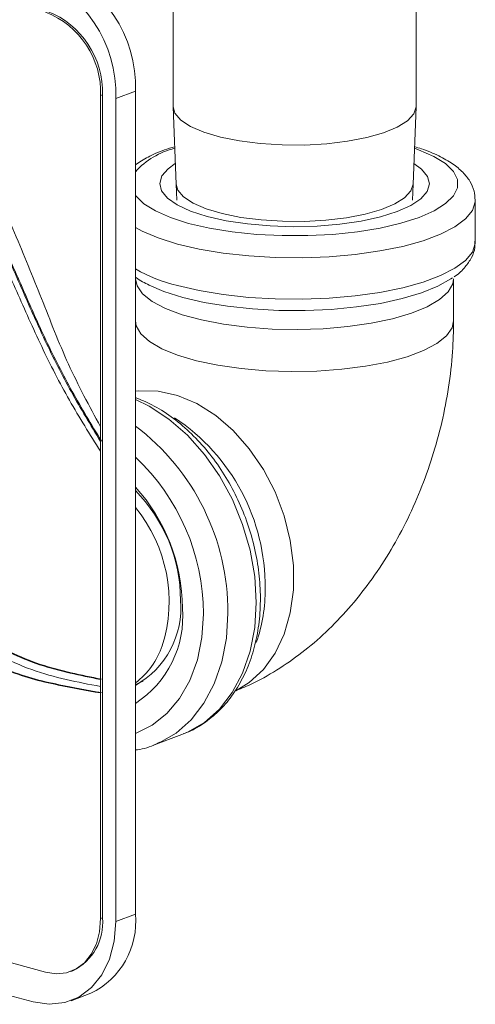
# Model space of a CAD drawing. Units: inches. Extents: x 0.3 to 10.6, y 0.2 to 8.2.
# Drawn here: x 8.9 to 9, y 2.7 to 3 of the extents above; entities that cross this region are included whole.
import ezdxf

# ---------------------------------------------------------------- set-up
doc = ezdxf.new("R2010")
doc.units = ezdxf.units.IN
doc.header["$MEASUREMENT"] = 0

msp = doc.modelspace()

# ---------------------------------------------------------------- linework, layer by layer
at = {"color": 7, "linetype": 'Continuous', "lineweight": 0}
for p, q in [((9.008356295811815, 3.005491910013883), (9.00840485244205, 3.515448362798234)), ((8.924403612753894, 3.502432781041421), (8.9243562961926, 3.005499908259418)), ((8.899293994249762, 2.724887456459163), (8.899321069759742, 3.009242671353248)), ((8.899969081094646, 3.00948535875855), (8.899321069759742, 3.009242671353248)), ((8.899942005584666, 2.725130143864465), (8.899969081094646, 3.00948535875855)), ((8.904511789700033, 2.723890568798525), (8.904538865210013, 3.008245783692609)), ((8.904538865210013, 3.008245783692609), (8.911342984226508, 3.010794001448289)), ((8.911315908716528, 2.726438786554204), (8.911342984226508, 3.010794001448289)), ((8.924359453906398, 3.005335359208646), (8.925385940870926, 2.978657295418748)), ((9.007321539394841, 2.978649493739724), (9.008353106762272, 3.005327361567433)), ((8.925385940870926, 2.978657295418748), (8.925599940629692, 2.973095510990265)), ((9.007106480484797, 2.973087750165366), (9.007321539394841, 2.978649493739724)), ((9.028851848384184, 2.958782702527943), (9.028853213623151, 2.973120856098929)), ((8.91135062551517, 2.945945355413564), (8.911349243081, 2.931426612603157)), ((9.021349242582353, 2.931416138710194), (9.021350625016524, 2.945934881520601)), ((8.911349243081, 2.931426612603157), (8.911335374263285, 2.930871860386445)), ((8.89925590997916, 2.889779492515056), (8.899256391323313, 2.894834714731348)), ((8.899248074029416, 2.807483972487751), (8.899255587259786, 2.886390195801858)), ((8.911323459437119, 2.805738743516761), (8.91402746254697, 2.806917729045048)), ((8.899247631408723, 2.802835435786676), (8.899247847464627, 2.805104520392125)), ((8.917630264080504, 2.784828174960564), (8.927432742335448, 2.788499311382244)), ((8.927432742335448, 2.788499311382244), (8.927941132351483, 2.788694570190258)), ((8.624228312853555, 2.764373437647289), (8.875947254540389, 2.696093511098842)), ((8.680322915763725, 2.76058749379392), (8.88025097081, 2.706356084659375)), ((8.899942005584666, 2.725130143864465), (8.899293994249762, 2.724887456459163)), ((8.904511789700033, 2.723890568798525), (8.911315908716528, 2.726438786554204)), ((8.889021276348057, 2.706640361784127), (8.88966928768296, 2.70688304918943)), ((8.889102712847475, 2.696519926785968), (8.89590683186397, 2.699068144541648))]:
    msp.add_line(p, q, dxfattribs=at)
at = {"color": 7, "linetype": 'Continuous', "lineweight": 0, "flags": 128}
for points in [[(8.9243562961926, 3.005499908259418), (8.924998878654868, 3.003166856253821), (8.927047882986667, 3.000784356079071), (8.930435488178464, 2.998562302192812), (8.93504633339844, 2.99657636397508), (8.940723401842723, 2.994894170170011), (8.947273367754342, 2.993573005870066), (8.95447317989999, 2.992657861740918), (8.962077657312275, 2.992179901918292), (8.969827838633481, 2.992155402750695), (8.977459800734039, 2.992585198527899), (8.984713646298138, 2.993454653070193), (8.991342354315124, 2.994734158145936), (8.997120192083738, 2.996380141744369), (9.001850402268522, 2.998336551868189), (9.005371903234897, 3.000536765317084), (9.007564774491023, 3.002905856460918), (9.008354340436336, 3.005363148742196), (9.008356295811815, 3.005491910013883)], [(9.007595783857077, 2.985741863803944), (9.010274953991729, 2.98379698333881), (9.012324711583604, 2.981290262636166), (9.012977664934775, 2.978708299256504), (9.012213974388075, 2.976129544850577), (9.01005684429432, 2.973632353566098), (9.006571817959847, 2.971292601296607), (9.00186478614632, 2.969181380230839), (8.996078769633524, 2.967362838752549), (8.98938957360533, 2.965892232324327), (8.98200044589816, 2.964814244578333), (8.974135901418318, 2.964161629626742), (8.966034900370174, 2.963954216844616), (8.957943587571267, 2.964198308364387), (8.950107813466593, 2.96488648758874), (8.942765664087228, 2.965997844540181), (8.936140226926758, 2.967498611200114), (8.930432812540671, 2.969343187532999), (8.925816837826998, 2.971475527020365), (8.922432556841617, 2.973830839605903), (8.920382799249742, 2.976337560308548), (8.919729845898571, 2.97891952368821), (8.92049353644527, 2.981498278094136), (8.922650666539027, 2.983995469378614), (8.925113047045011, 2.985749717580163)], [(9.02093669956908, 2.946270019014285), (9.020435192705278, 2.945918424634791), (9.015947027342937, 2.943381859357366), (9.01029638227406, 2.941093481738744), (9.003615703829789, 2.93910692941077), (8.996061581450585, 2.937468765476285), (8.987811077362434, 2.936217387109472), (8.97905757638836, 2.935382125558627), (8.970006253172075, 2.934982558646571), (8.96086926305822, 2.935028051883061), (8.951860769350912, 2.935517538945196), (8.9431919235074, 2.936439546671107), (8.935065915926891, 2.937772463981158), (8.927673213339784, 2.939485048423328)], [(8.927673213339784, 2.939485048423328), (8.921187094428952, 2.941537158469812), (8.916033770355074, 2.943742405579035)], [(8.919567029792681, 2.785625379451192), (8.919506214884136, 2.785598106825543), (8.917630264080504, 2.784828174960564)], [(8.875947254540389, 2.696093511098842), (8.88151932366272, 2.695265054946501), (8.886877391355618, 2.695834387329508), (8.89181555008248, 2.697779629123669), (8.896144029172785, 2.70102602577774), (8.899696487602531, 2.705448820088904), (8.902336406386507, 2.710878046552115), (8.903962334926325, 2.717105063039136), (8.904511789700033, 2.723890568798525)], [(8.88025097081, 2.706356084659375), (8.88396568355822, 2.705803780557814), (8.887537728686818, 2.706183335479819), (8.890829834504725, 2.707480163342593), (8.893715487231596, 2.709644427778641), (8.896083792851428, 2.712592957319417), (8.89784373870741, 2.716212441628224), (8.89892769106729, 2.720363785952904), (8.899293994249762, 2.724887456459163)]]:
    msp.add_lwpolyline(points, dxfattribs=at)
at = {"color": 8, "linetype": 'Continuous', "lineweight": 0, "flags": 128}
for points in [[(8.911339548993164, 2.974716139321193), (8.911439853511675, 2.974581821644925), (8.914195474025524, 2.971895853109034), (8.918235404530632, 2.969380230129769), (8.923460168530207, 2.96709689569375), (8.92974111499458, 2.965102073072748), (8.93692358617653, 2.963444881420125), (8.944830725798306, 2.962166126294277), (8.953267833840124, 2.961297294890342), (8.962027160700844, 2.960859780720975), (8.97089302268261, 2.960864356837051), (8.979647112839324, 2.961310910559403), (8.988073876418168, 2.962188446253364), (8.995965818533008, 2.96347535607777), (9.003128613377122, 2.965139952041739), (9.009385889169492, 2.967141246268159), (9.014583571013402, 2.96942996025126), (9.018593674731742, 2.971949738256976), (9.02131745826219, 2.974638534988136), (9.022687853014514, 2.97743014334562), (9.022671115321824, 2.980255824666845), (9.02126765732167, 2.983046001299788), (9.018512036807822, 2.985731969835677), (9.014472106302714, 2.988247592814943), (9.009247342303139, 2.990530927250961), (9.007800968887697, 2.991048254157068)], [(8.977185196543445, 2.966219545527743), (8.969740236580888, 2.965800280820817), (8.962179954063926, 2.965824179697603), (8.954761805346115, 2.966290428310513), (8.947738406584952, 2.96718314912224), (8.94134893120161, 2.96847194159624), (8.935810965116936, 2.970112917450549), (8.931313097123885, 2.972050195220578), (8.928008496722367, 2.974217803235382), (8.926009698115617, 2.976541926203774), (8.925385940870926, 2.978657295418748)], [(9.007321539394841, 2.978649493739724), (9.006552523233688, 2.976287321557839), (9.004413382801673, 2.973976279065606), (9.000978167406558, 2.971829976342889), (8.99636385918854, 2.969921503154701), (8.990727592879729, 2.968315850266503), (8.984261304769317, 2.967067696261639), (8.977185196543445, 2.966219545527743)], [(9.028853175811049, 2.973099540757318), (9.028821670596766, 2.972488681362461), (9.027828038264921, 2.969528460496487), (9.025461159940999, 2.96664862074921), (9.021773907775605, 2.963913492981792), (9.016848648889116, 2.961384175428893), (9.010795405426306, 2.959117168865079), (9.003749396843457, 2.957163114470864), (8.995868019329126, 2.95556566259244), (8.987327329833402, 2.954360497665062), (8.978318113246551, 2.95357454108173), (8.969041620579848, 2.953225349813764), (8.959705073350516, 2.953320724217067), (8.950517034595485, 2.953858533785072), (8.941682749917764, 2.954826764740733), (8.933399562638833, 2.956203788404454), (8.925852505474953, 2.957958844343051), (8.919210167212027, 2.960052727506997), (8.913620926710717, 2.962438664006448), (8.911338498057287, 2.963678892102272)], [(8.925851140235986, 2.943620690772065), (8.933398197399866, 2.941865634833469), (8.941681384678796, 2.940488611169748), (8.950515669356518, 2.939520380214086), (8.95970370811155, 2.938982570646081), (8.96904025534088, 2.938887196242778), (8.978316748007586, 2.939236387510745), (8.987325964594435, 2.940022344094077), (8.99586665409016, 2.941227509021455), (9.00374803160449, 2.942824960899879), (9.01079404018734, 2.944779015294093), (9.016847283650147, 2.947046021857909), (9.021772542536638, 2.949575339410806), (9.025459794702032, 2.952310467178224), (9.027826673025954, 2.955190306925501), (9.0288203053578, 2.958150527791477), (9.028851848384184, 2.958782702527943)], [(9.021350267313014, 2.945872190587002), (9.021071344126284, 2.944171159670555), (9.019474751989582, 2.941396523370274), (9.016502272875558, 2.93873956379636), (9.012230892431887, 2.936269094806139), (9.006771237168412, 2.934049100248782), (9.000264709288631, 2.932137076817215), (8.99287982444691, 2.930582544913975), (8.984807847281544, 2.929425766098798), (8.976257837761107, 2.928696700335371), (8.96745123664106, 2.928414230044003), (8.958616130264518, 2.928585671056867), (8.94998134324577, 2.929206583141785), (8.941770512032955, 2.930260885001906), (8.934196292841529, 2.931721270772853), (8.927454853970001, 2.933549917230263), (8.921720795144028, 2.935699463391435), (8.917142625475238, 2.938114237139897), (8.913838917153253, 2.940731697103987), (8.911895234488252, 2.943484052445523), (8.911350742638632, 2.945981003309537)], [(8.911349245686246, 2.931431502189242), (8.911627131149187, 2.929666172869529), (8.91322152993927, 2.926891135489516), (8.91619190858656, 2.924233428950206), (8.920461335844367, 2.92176188645494), (8.925919235789333, 2.919540519656102), (8.932424251679794, 2.917626860786952), (8.939807907021109, 2.916070472607003), (8.947878969018396, 2.914911664752583), (8.956428401405459, 2.914180449738426), (8.965234778374283, 2.913895765649312), (8.974070019387153, 2.914064985653606), (8.98270529634277, 2.914683727042092), (8.990916960103892, 2.915735964737809), (8.998492332892491, 2.917194446337159), (9.005235216532503, 2.919021397932824), (9.010970973879527, 2.921169502438127), (9.015551051831126, 2.923583125074728), (9.01885682877416, 2.92619975428416), (9.02080268682225, 2.928951620744348), (9.021349240089656, 2.931411366373497)], [(8.911333114070171, 2.907134627034534), (8.912572964881166, 2.907271247111883), (8.91917832345871, 2.907157718456471), (8.925914327177308, 2.90566837549815), (8.932606517078908, 2.902841791437222), (8.939081568960306, 2.898751173316132), (8.94517178237896, 2.89350246599551), (8.95071942400637, 2.887231608237943), (8.955580812838427, 2.880101011965421), (8.95963004145795, 2.872295355875873), (8.96276223697066, 2.864016802361898), (8.964896277158036, 2.85547976161098), (8.965976891500192, 2.846905338494268), (8.965976092653285, 2.838515606066548), (8.964893901307029, 2.830527853990776), (8.962758345648844, 2.823148960849939), (8.95962473544852, 2.816570036100431), (8.955574229564238, 2.810961470437515), (8.950711733970765, 2.806468522765815), (8.946044977575301, 2.80361995690187)], [(8.927941132351483, 2.788694570190258), (8.929308693139077, 2.789269243247223), (8.935187519459996, 2.792662417544026), (8.940403457545884, 2.79727005789586), (8.944839991958979, 2.802989237231163), (8.94839801785165, 2.809692198534241), (8.95099805480491, 2.817229208725897), (8.95258202228966, 2.825431903452982), (8.953114537089714, 2.834117048069837), (8.952583703704395, 2.843090630797493), (8.951001380074356, 2.852152196626212), (8.948402912694778, 2.861099325149167), (8.944846347033085, 2.869732152299842), (8.940411130889112, 2.877857834985005), (8.93519633966254, 2.88529485888076), (8.929318463172187, 2.891877093162583), (8.922908803465951, 2.897457501593436), (8.916110541750024, 2.901911427070322), (8.911332839317678, 2.904249093063211)], [(8.911321853683742, 2.788874634701047), (8.911353709425264, 2.788886172148274), (8.917111601195282, 2.791715262448503), (8.922246780848946, 2.795780117464292), (8.9266328032205, 2.800980646974669), (8.93016166988278, 2.807188796683524), (8.932746488426924, 2.814251701341353), (8.934323612041856, 2.821995448795048), (8.934854206710002, 2.830229362282273)], [(8.94331205883477, 2.830445911648158), (8.942779544034716, 2.821760767031302), (8.941195576549967, 2.813558072304217), (8.938595539596706, 2.806021062112562), (8.935037513704037, 2.799318100809482), (8.93060097929094, 2.793598921474179), (8.925385041205052, 2.788991281122346), (8.919567029792681, 2.785625379451192)]]:
    msp.add_lwpolyline(points, dxfattribs=at)
at = {"color": 7, "linetype": 'Continuous', "lineweight": 0}
for centre, radius, start, end in [((8.86637977447884, 3.012198698988244), 0.0449851465040584, 358.2106021266732, 68.61175334152473), ((8.859575655462345, 3.009650481232565), 0.04498514650405734, 358.2106021266725, 68.61175334152662), ((8.869345596594632, 3.010179136379889), 0.02999009766936917, 358.2106021266654, 68.61175334152593), ((8.869993607929533, 3.01042182378519), 0.02999009766937271, 358.2106021266665, 68.61175334152085), ((8.872647457957358, 2.834682367754441), 0.05428992951440383, 0.2167248509830162, 44.56009413348925), ((8.865023161501574, 2.831847870387525), 0.06259649976597499, 0.3150109087567038, 42.28847005841608), ((8.896458738077143, 2.832210864216179), 0.03059558732007214, 299.0678119603925, 5.019319245093811), ((8.891859684650875, 2.82938524814748), 0.03586901517125536, 302.8620059453668, 4.488021555907205), ((8.881744332391365, 2.72335983270113), 0.0182835803732532, 295.6864881567726, 5.556379925730507), ((8.88401939892657, 2.7237833198092), 0.0274253705598862, 295.6864881567858, 5.556379925733867)]:
    msp.add_arc(centre, radius, start, end, dxfattribs=at)
at = {"color": 8, "linetype": 'Continuous', "lineweight": 0}
for centre, radius, start, end in [((8.93156623492444, 2.964566769980216), 0.02731313903869235, 104.1075090621006, 137.7756644459386), ((8.939535118702192, 2.999616209915966), 0.05764329476061057, 240.7132560138744, 256.2674153386145), ((8.886395916530569, 2.839667349127513), 0.06979409289564974, 359.4162317411862, 56.52180124545959), ((8.862654451726796, 2.830770401285927), 0.08065825982445686, 359.7694974212035, 52.87879262017412), ((8.860416209772579, 2.830045851550445), 0.07443822314002782, 0.1412500276865274, 46.84405220294541), ((8.8718182376559, 2.834448343415879), 0.05114544668919752, 342.5536162186316, 39.41897974574216), ((8.901077687803163, 2.838349992589836), 0.05511203369624081, 340.8432564799377, 0.6302942722670231), ((8.895056465306244, 2.827858820325801), 0.02700917962977596, 307.0332558564824, 341.109387587259)]:
    msp.add_arc(centre, radius, start, end, dxfattribs=at)
at = {"color": 7, "linetype": 'Continuous', "lineweight": 0}
for points, knots in [([(8.899256391323313, 2.894834714731348), (8.895412598267043, 2.901963478403208), (8.88771325482085, 2.916242811096961), (8.878982001951155, 2.939202766555804), (8.869561443030177, 2.961805873417382), (8.860194120726895, 2.984443943036953), (8.850339466549848, 3.006873080039325), (8.843760181498466, 3.024015011179447), (8.83903240023098, 3.03535491891936), (8.836310191160523, 3.039606629000257), (8.834069748618198, 3.042877491361776), (8.832601578771751, 3.045639204822723), (8.830320632453953, 3.0472350090315), (8.82801910340585, 3.048119909702988), (8.826654896164534, 3.04771208491327), (8.826016252102153, 3.047521164595185)], [0, 0, 0, 0, 0.1402954679245075, 0.2810200694164772, 0.4216546502146606, 0.5623222699724871, 0.7029833208672666, 0.8436482849549574, 0.8788465008008202, 0.9138340415405196, 0.9315686287707159, 0.9492683788915207, 0.9666170724476667, 0.9843720163472822, 1, 1, 1, 1]), ([(8.82653048392229, 3.002239265018374), (8.826658064920133, 3.003798890633157), (8.826912939341057, 3.006914626378621), (8.828658137094402, 3.010706350100197), (8.830894129766545, 3.013300959074225), (8.833499781476556, 3.013160248269504), (8.836446842404111, 3.012056806907793), (8.840277371364662, 3.00887956922075), (8.843797985119458, 3.003247507759011), (8.848241243981796, 2.992992471975177), (8.851959921375476, 2.97749263714928), (8.863774650939648, 2.961398327452418), (8.871854819599575, 2.942950027363642), (8.879898079839608, 2.924564028688955), (8.88898222128872, 2.906711576220013), (8.89583190770268, 2.895422596457387), (8.89925590997916, 2.889779492515056)], [0, 0, 0, 0, 0.03121163360725603, 0.0623529144319935, 0.09380962925818238, 0.1091455366254993, 0.1252042188950203, 0.1660534696625872, 0.2081471004710226, 0.2495738327851185, 0.3745574579497671, 0.4996765235695502, 0.6248253084288716, 0.7497986288916314, 0.874930031467236, 1, 1, 1, 1]), ([(8.831475053627628, 3.01278520534019), (8.8316261575428, 3.012944021615145), (8.832213782791088, 3.013561639318147), (8.833857127782055, 3.013206949386334), (8.836745380247113, 3.012235167643826), (8.840610838800304, 3.00897973004012), (8.844119554450677, 3.003374305899464), (8.848567438142114, 2.993108916108528), (8.852283108740128, 2.977615812857578), (8.864098876033243, 2.961519179906682), (8.872178766580433, 2.943071502453072), (8.880222101169897, 2.924685337325851), (8.889306223040643, 2.906832928688698), (8.89615591206517, 2.895543943081573), (8.899579915646612, 2.889900836217707)], [0, 0, 0, 0, 0.005824029151096716, 0.02264896030024378, 0.04026684341986448, 0.08508230918899555, 0.1312629767691133, 0.176711994047623, 0.313830772728269, 0.4510981423124637, 0.5883981166944745, 0.7255055901490496, 0.8627864945328043, 1, 1, 1, 1]), ([(8.899255587259786, 2.886390195801858), (8.89560031570313, 2.892201981378661), (8.88828477934546, 2.903833491659386), (8.878739517750473, 2.922433258319494), (8.871792693506697, 2.938240165451274), (8.866273164156533, 2.950647663244736), (8.861665612486012, 2.959334696217093), (8.856980283242711, 2.967936638992647), (8.851706946031504, 2.976132744778476), (8.848629089851803, 2.984545184187208), (8.846589686243666, 2.990425518694724), (8.845671559739406, 2.993295502078122), (8.845395723213752, 2.994039328547201), (8.845252266759392, 2.994196171281321), (8.845085184371623, 2.9942701463688), (8.844874340931852, 2.994243089245124), (8.844391242068376, 2.993788244612288), (8.8434833169926, 2.993227547702531), (8.841576373268405, 2.993324335125386), (8.839264681459486, 2.994189713458042), (8.836749615122415, 2.996205335081431), (8.834760805952905, 2.999076805690949), (8.833902444944139, 3.001787212255719), (8.833744950923096, 3.003676732935177), (8.833909032844737, 3.005167902551479), (8.835611335554061, 3.006453875253016), (8.8370137112769, 3.007357395810295), (8.837949368709163, 3.007960219797375)], [0, 0, 0, 0, 0.1399010166363077, 0.2799931435501795, 0.4200709763594239, 0.4861105443336656, 0.5521378434984597, 0.6182043578980432, 0.6841897501134508, 0.749695393861652, 0.796226911600793, 0.8084483588398356, 0.8107043202711965, 0.8117363118744584, 0.8128271780463034, 0.8150356882365764, 0.8172547264909353, 0.8304465832365951, 0.8436067556565243, 0.8672026316146731, 0.8905876743889798, 0.9141093082759728, 0.937413072204534, 0.9455607968670511, 0.9533841370007415, 0.9688981504982417, 1, 1, 1, 1]), ([(8.924887908059386, 2.99160100690743), (8.92369844998783, 2.991236293177659), (8.920274938378787, 2.990186570015739), (8.915654229910366, 2.988161568798106), (8.912737135653714, 2.986256277767129), (8.91134056095881, 2.985344109353568)], [0, 0, 0, 0, 0.2172344954163772, 0.6252467697080697, 1, 1, 1, 1]), ([(9.028765108101725, 2.973073476318282), (9.028715989823208, 2.974159731271265), (9.02860959159839, 2.976512737162137), (9.027016172716351, 2.979828303086485), (9.02453396940145, 2.982937733574858), (9.021000385851007, 2.985823196627162), (9.016249263190625, 2.98849814503269), (9.011738961024681, 2.990440976116246), (9.008629733895683, 2.991371885254488), (9.00782282460687, 2.991613475591742)], [0, 0, 0, 0, 0.1177968881132936, 0.2551673259534452, 0.3994740860901194, 0.5620857139775122, 0.7446183760711372, 0.9337231421216468, 1, 1, 1, 1]), ([(9.021496437357289, 2.94665212142659), (9.021622320949396, 2.946728157553795), (9.023199878067532, 2.947681032600496), (9.0252868397729, 2.949808343822961), (9.027610585958595, 2.953111760574653), (9.028817482969318, 2.95625423111977), (9.028718792423216, 2.958214192144391), (9.028682605815254, 2.958932845997442)], [0, 0, 0, 0, 0.02695650931984922, 0.3378155361326765, 0.6083664575928751, 0.8564007392498861, 1, 1, 1, 1]), ([(8.911336868910748, 2.946569101215955), (8.911453075525193, 2.946471344990955), (8.912748754539647, 2.945381383891298), (8.914490502381732, 2.944531743440335), (8.91607603667271, 2.943758305381478)], [0, 0, 0, 0, 0.08968781090684357, 1, 1, 1, 1]), ([(8.945623110679419, 2.803431450008206), (8.947465849082604, 2.804185298786405), (8.952490087273029, 2.806240672362325), (8.960307278284361, 2.810645969619047), (8.96903563660881, 2.816679767071136), (8.97734829724306, 2.823803258147131), (8.9851955697734, 2.831945420976374), (8.992473247110945, 2.841042573327177), (8.999079715573208, 2.850973500774411), (9.004927760606456, 2.861597773550578), (9.009955722552599, 2.872773888460196), (9.014121328072793, 2.884380389513344), (9.017399215487355, 2.896314867555355), (9.019733903148559, 2.908479076802844), (9.021110227892784, 2.920235015684829), (9.02127330762678, 2.927863896453779), (9.021349242582353, 2.931416138710191)], [0, 0, 0, 0, 0.03977132379120438, 0.1084367718880054, 0.1784409141420752, 0.2503374425847267, 0.3240035795628231, 0.3990623039666938, 0.4749795367895671, 0.5511689006006607, 0.627348215546194, 0.7034806819213982, 0.7796770478671677, 0.8561339161309998, 0.9330115127156966, 0.9999999999999999, 0.9999999999999999, 0.9999999999999999, 0.9999999999999999]), ([(8.927958144982428, 2.788793452590803), (8.928306966775118, 2.788901328628321), (8.930771408969411, 2.789663477852313), (8.934920742216384, 2.792205487941187), (8.940209714615817, 2.796391236316812), (8.944756398306474, 2.801667311412385), (8.94853582684828, 2.807805831546702), (8.95146366583906, 2.814740708743407), (8.953481112801246, 2.82233337684853), (8.954541745950507, 2.830434733639152), (8.954622764136124, 2.838876298432742), (8.953724113624308, 2.847483952817862), (8.951866607044026, 2.856083651651796), (8.949088726088053, 2.864505498652673), (8.94544437591735, 2.872584570678599), (8.941001797496556, 2.880163432993509), (8.935841466380145, 2.88708894952957), (8.930057969422428, 2.893232924003087), (8.923749379947568, 2.898421305086314), (8.917475003217758, 2.902436943295923), (8.913233816661107, 2.904138189009827), (8.91133290136126, 2.90490069355028)], [0, 0, 0, 0, 0.00888008672257967, 0.06273822584100515, 0.1165570839322126, 0.1706540335560993, 0.2252514281061196, 0.280395968209821, 0.3359931930753414, 0.3918891306540628, 0.4479429572562991, 0.5040553051589579, 0.5601798686523717, 0.6163155244035898, 0.6724784798196538, 0.7286870547902821, 0.7849611398127376, 0.8413147161979406, 0.8977400562365856, 0.9541667198400887, 1, 1, 1, 1]), ([(8.899247847464627, 2.805104520392125), (8.895298940251587, 2.805838194652771), (8.887401407053108, 2.807305490924308), (8.875498328055672, 2.810624147618067), (8.863721690241213, 2.815723605500381), (8.852211983499211, 2.82348144275602), (8.843652750365669, 2.835040771082063), (8.835780024570203, 2.845919941121452), (8.82683601944053, 2.853930963170034), (8.81813224575373, 2.85950662287627), (8.810233610478154, 2.864501480822358), (8.804649020682115, 2.869805107389647), (8.801606679143317, 2.87565671043577), (8.800601184060772, 2.880476857840071), (8.80032422001653, 2.885216476503963), (8.800968199472498, 2.890181963746563), (8.80302059072732, 2.893849759952248), (8.805171793627789, 2.894890915910702), (8.805905151668002, 2.895245852254959)], [0, 0, 0, 0, 0.09405904826230684, 0.1881113979624497, 0.2821657317744347, 0.376141061608981, 0.4698748934578856, 0.5481990817280846, 0.6265281450772384, 0.7049162991222128, 0.7636943747011073, 0.8224710897321177, 0.8517452860425657, 0.8812262180566784, 0.9111962702667521, 0.9405560994008366, 0.9797352158476024, 1, 1, 1, 1]), ([(8.866135810129823, 2.851127856272964), (8.864124556375883, 2.85272591158009), (8.860093464890884, 2.855928842651566), (8.853613878330155, 2.85871337843651), (8.846960604614926, 2.861173223050533), (8.840500839930256, 2.86877430019163), (8.834125703861801, 2.878290925113408), (8.826712462751948, 2.886383056438302), (8.819882094362118, 2.891656179444996), (8.814026525163356, 2.8940565967767), (8.808603532935233, 2.894294250045358), (8.80462337629845, 2.891586793757149), (8.802433219297455, 2.887246102823771), (8.802213898343712, 2.881712262679805), (8.803461726982405, 2.876155844022016), (8.806255378469952, 2.871259241407571), (8.810007235055854, 2.867983108760143), (8.813850045716434, 2.865107155132211), (8.818522109117767, 2.861952490646224), (8.823979312871844, 2.858466125221226), (8.830452047799346, 2.853718435245873), (8.836869103419334, 2.847595007380572), (8.84307521502298, 2.840143615678949), (8.848910628187351, 2.830576666202075), (8.857433942263008, 2.822238371797507), (8.867756509851088, 2.816624684093459), (8.87821941916079, 2.812322614880896), (8.88874990852858, 2.809649504425305), (8.895748575223735, 2.808205839220422), (8.899248074029416, 2.807483972487751)], [0, 0, 0, 0, 0.0348575519017139, 0.06986387490071946, 0.1048433382123574, 0.1396600201018151, 0.1945130985242617, 0.2494423186397473, 0.2807766500114895, 0.3119492442664156, 0.3431576202518228, 0.3666468376810459, 0.3901325915893307, 0.4135669115806405, 0.437071409982259, 0.4589631708493464, 0.4810976208121578, 0.5031626228716468, 0.5252583691566608, 0.5599555516614159, 0.5946416340825644, 0.635979371884273, 0.6771662390358296, 0.7185080959105966, 0.7747279741451263, 0.8310488930558964, 0.8873573336840432, 0.9436760038145047, 0.9999999999999999, 0.9999999999999999, 0.9999999999999999, 0.9999999999999999]), ([(8.808864036409645, 2.893772866072203), (8.808795162892052, 2.89377307410725), (8.807295509197408, 2.893777603867608), (8.804992584011842, 2.891527219514327), (8.802745142563424, 2.887415805471403), (8.802541156845466, 2.881820587146566), (8.803784926659835, 2.876280413641899), (8.806579596179061, 2.871379736428707), (8.810331183905008, 2.868104679873957), (8.814174066386101, 2.865228438789573), (8.818846108148648, 2.862073860911271), (8.824303320626573, 2.858587460569704), (8.830776052787023, 2.853839781669273), (8.837193109281264, 2.847716350304837), (8.843399220638714, 2.840264959588597), (8.849234633874335, 2.830698009826553), (8.857757947924556, 2.822359715523791), (8.868080515520122, 2.816746027789776), (8.87854342482782, 2.81244395858524), (8.889073914196135, 2.809770848127535), (8.896072580891222, 2.808327182922934), (8.899572079696867, 2.807605316190401)], [0, 0, 0, 0, 0.001718461361173891, 0.03741782065899611, 0.07311191603183724, 0.1087278411596406, 0.144450424769878, 0.1777219392088334, 0.2113622971502179, 0.2448971068475769, 0.2784786422034921, 0.331212079943241, 0.383928647564856, 0.4467545275154753, 0.509351111383179, 0.5721832515793568, 0.6576272915445772, 0.7432248950508423, 0.8288035338259016, 0.9143977195930929, 1, 1, 1, 1]), ([(8.86598955231479, 2.810966391204488), (8.869092102124586, 2.809843833435389), (8.87529871698287, 2.807598169656846), (8.88640660452778, 2.805145815222385), (8.894377506895037, 2.80371167688718), (8.899247631408723, 2.802835435786676)], [0, 0, 0, 0, 0.2799654544689602, 0.5600676398577573, 1, 1, 1, 1]), ([(8.866313557982243, 2.811087734907141), (8.869416107792038, 2.80996517713804), (8.875622722650323, 2.807719513359498), (8.886730610195231, 2.805267158925036), (8.89470151256249, 2.803833020589832), (8.899571637076177, 2.802956779489329)], [0, 0, 0, 0, 0.2799654544689602, 0.5600676398577573, 1, 1, 1, 1]), ([(8.911321310429779, 2.783169216861905), (8.911564413742227, 2.783192466447319), (8.914047308878962, 2.78342992221035), (8.916905059187112, 2.784308424830952), (8.91928702704633, 2.785572476552652), (8.919697426857509, 2.785790265632341)], [0, 0, 0, 0, 0.08243226432840048, 0.8419081836029313, 1, 1, 1, 1])]:
    msp.add_open_spline(points, degree=3, knots=knots, dxfattribs=at)

doc.saveas('drawing.dxf')
